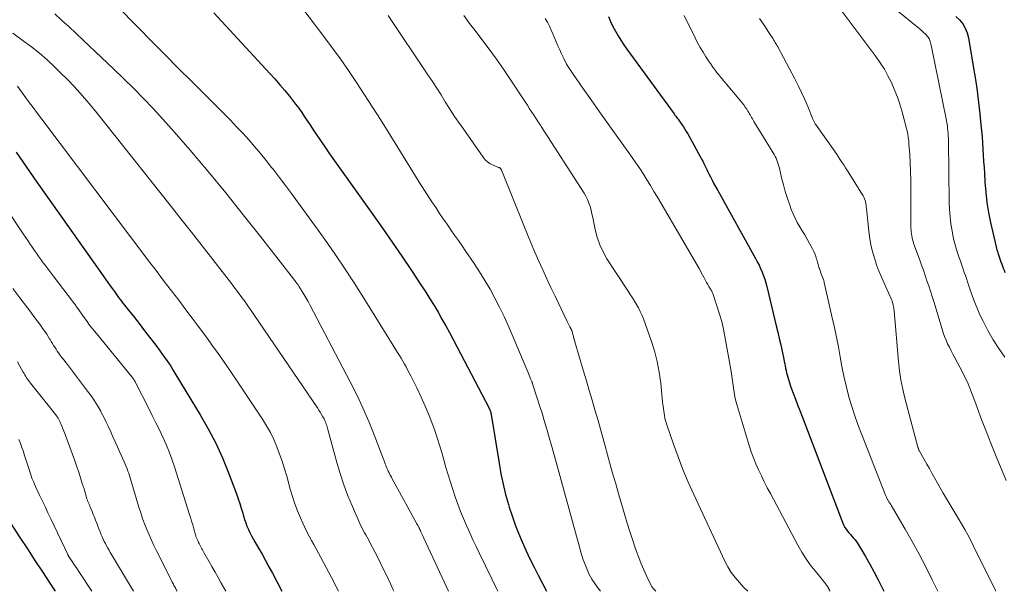
# Model space of a CAD drawing. Units: feet. Extents: x 1945000 to 1950019, y 530000 to 535000.
# Drawn here: x 1947228 to 1947414, y 530000 to 530108 of the extents above; entities that cross this region are included whole.
import ezdxf

# ---------------------------------------------------------------- set-up
doc = ezdxf.new("R2010")
doc.units = ezdxf.units.FT
doc.header["$LTSCALE"] = 100
doc.header["$MEASUREMENT"] = 0
doc.layers.add('CONTOUR INDEX', color=32, linetype='Continuous', lineweight=25)
doc.layers.add('CONTOUR INTERMEDIATE', color=40, linetype='Continuous', lineweight=15)

msp = doc.modelspace()

# ---------------------------------------------------------------- linework, layer by layer
at = {"layer": 'CONTOUR INDEX', "flags": 128}
for points, elevation in [([(1947264.86, 530109.33), (1947275.43, 530097.9), (1947276.39, 530096.84), (1947277.33, 530095.76), (1947278.24, 530094.67), (1947279.14, 530093.56), (1947279.7, 530092.86), (1947280.3, 530092.08), (1947280.89, 530091.3), (1947281.45, 530090.5), (1947282, 530089.69), (1947282.55, 530088.88), (1947283.09, 530088.06), (1947283.64, 530087.25), (1947284.18, 530086.43), (1947284.89, 530085.38), (1947285.8, 530084.04), (1947286.72, 530082.71), (1947287.64, 530081.38), (1947288.58, 530080.06), (1947294.89, 530071.24), (1947296.74, 530068.61), (1947298.57, 530065.98), (1947300.38, 530063.32), (1947302.17, 530060.66), (1947304.08, 530057.77), (1947304.88, 530056.53), (1947305.68, 530055.28), (1947306.45, 530054.02), (1947307.21, 530052.75), (1947307.96, 530051.47), (1947308.68, 530050.19), (1947309.39, 530048.89), (1947310.09, 530047.58), (1947316.91, 530034.48), (1947316.95, 530034.41), (1947316.98, 530034.34), (1947317.02, 530034.26), (1947317.05, 530034.19), (1947317.08, 530034.11), (1947317.1, 530034.03), (1947317.13, 530033.96), (1947317.15, 530033.88), (1947317.16, 530033.83), (1947317.18, 530033.73), (1947317.21, 530033.62), (1947317.23, 530033.52), (1947317.25, 530033.41), (1947318.75, 530024.2), (1947319.11, 530022.23), (1947319.51, 530020.27), (1947319.99, 530018.33), (1947320.52, 530016.39), (1947320.66, 530015.92), (1947321.19, 530014.25), (1947321.76, 530012.59), (1947322.4, 530010.96), (1947323.09, 530009.35), (1947323.82, 530007.75), (1947324.57, 530006.17), (1947325.35, 530004.59), (1947326.14, 530003.03), (1947327.71, 530000)], 800), ([(1947339.43, 530108.62), (1947339.83, 530107.69), (1947340.27, 530106.78), (1947340.75, 530105.89), (1947341.25, 530105.01), (1947341.78, 530104.15), (1947342.34, 530103.31), (1947342.92, 530102.48), (1947351.83, 530090.23), (1947351.97, 530090.03), (1947352.12, 530089.84), (1947352.26, 530089.65), (1947352.41, 530089.46), (1947352.56, 530089.27), (1947352.71, 530089.07), (1947352.85, 530088.88), (1947352.99, 530088.68), (1947353.3, 530088.23), (1947353.59, 530087.8), (1947353.87, 530087.37), (1947354.13, 530086.92), (1947354.39, 530086.47), (1947356.82, 530082.05), (1947357.03, 530081.66), (1947357.23, 530081.28), (1947357.43, 530080.89), (1947357.63, 530080.49), (1947357.82, 530080.1), (1947358.01, 530079.71), (1947358.2, 530079.31), (1947358.4, 530078.92), (1947358.67, 530078.37), (1947359.01, 530077.7), (1947359.35, 530077.04), (1947359.71, 530076.38), (1947360.07, 530075.73), (1947367.2, 530062.93), (1947367.54, 530062.29), (1947367.87, 530061.65), (1947368.17, 530060.99), (1947368.45, 530060.33), (1947368.71, 530059.65), (1947368.95, 530058.97), (1947369.15, 530058.28), (1947369.34, 530057.59), (1947371.14, 530050.19), (1947371.43, 530049), (1947371.7, 530047.81), (1947371.97, 530046.61), (1947372.23, 530045.41), (1947372.57, 530043.85), (1947372.65, 530043.43), (1947372.74, 530043.01), (1947372.82, 530042.59), (1947372.9, 530042.16), (1947372.99, 530041.74), (1947373.08, 530041.32), (1947373.18, 530040.9), (1947373.29, 530040.48), (1947373.42, 530040.05), (1947373.55, 530039.63), (1947373.69, 530039.21), (1947373.84, 530038.8), (1947374.35, 530037.43), (1947374.76, 530036.34), (1947375.17, 530035.25), (1947375.59, 530034.15), (1947376, 530033.06), (1947383.73, 530012.86), (1947383.91, 530012.47), (1947384.1, 530012.09), (1947384.33, 530011.73), (1947384.58, 530011.38), (1947384.6, 530011.36), (1947384.86, 530011.04), (1947385.13, 530010.72), (1947385.41, 530010.4), (1947385.69, 530010.1), (1947385.97, 530009.78), (1947386.23, 530009.46), (1947386.46, 530009.12), (1947386.69, 530008.76), (1947387.97, 530006.58), (1947388.81, 530005.11), (1947389.62, 530003.64), (1947390.4, 530002.14), (1947391.16, 530000.64), (1947391.48, 530000)], 780), ([(1947405.07, 530108.67), (1947405.76, 530107.99), (1947406.36, 530107.24), (1947406.85, 530106.44), (1947407.2, 530105.56), (1947407.44, 530104.64), (1947408.42, 530098.89), (1947408.76, 530096.73), (1947409.08, 530094.57), (1947409.35, 530092.41), (1947409.6, 530090.24), (1947409.81, 530088.19), (1947409.92, 530087.04), (1947410.03, 530085.89), (1947410.11, 530084.74), (1947410.19, 530083.58), (1947410.26, 530082.43), (1947410.32, 530081.27), (1947410.39, 530080.12), (1947410.46, 530078.96), (1947410.55, 530077.38), (1947410.71, 530075.44), (1947410.93, 530073.51), (1947411.25, 530071.59), (1947411.64, 530069.69), (1947412.68, 530065.09), (1947412.75, 530064.8), (1947412.83, 530064.52), (1947412.91, 530064.24), (1947413.01, 530063.96), (1947413.07, 530063.78), (1947413.13, 530063.59), (1947413.2, 530063.4), (1947413.26, 530063.21), (1947413.32, 530063.03), (1947413.39, 530062.84), (1947413.45, 530062.65), (1947413.52, 530062.46), (1947413.58, 530062.27), (1947413.73, 530061.85), (1947413.87, 530061.46), (1947414.02, 530061.06), (1947414.18, 530060.67), (1947414.34, 530060.28)], 760), ([(1947227.46, 530083.03), (1947229.42, 530080.16), (1947231.4, 530077.31), (1947233.39, 530074.47), (1947243.91, 530059.63), (1947244.35, 530059.01), (1947244.8, 530058.39), (1947245.24, 530057.77), (1947245.68, 530057.15), (1947246.04, 530056.65), (1947246.31, 530056.28), (1947246.58, 530055.91), (1947246.85, 530055.55), (1947247.12, 530055.18), (1947247.39, 530054.82), (1947247.67, 530054.46), (1947247.95, 530054.1), (1947248.24, 530053.75), (1947248.98, 530052.82), (1947249.64, 530052), (1947250.29, 530051.17), (1947250.94, 530050.34), (1947251.58, 530049.51), (1947254.05, 530046.25), (1947254.51, 530045.64), (1947254.96, 530045.03), (1947255.4, 530044.41), (1947255.84, 530043.79), (1947256.27, 530043.16), (1947256.69, 530042.53), (1947257.09, 530041.88), (1947257.5, 530041.24), (1947262.28, 530033.38), (1947263.8, 530030.71), (1947265.22, 530028), (1947266.48, 530025.21), (1947267.63, 530022.37), (1947269.11, 530018.4), (1947269.44, 530017.5), (1947269.75, 530016.6), (1947270.03, 530015.69), (1947270.3, 530014.77), (1947270.46, 530014.21), (1947270.65, 530013.57), (1947270.87, 530012.94), (1947271.11, 530012.32), (1947271.37, 530011.71), (1947271.65, 530011.11), (1947271.95, 530010.51), (1947272.26, 530009.92), (1947272.59, 530009.34), (1947273.28, 530008.16), (1947273.95, 530006.99), (1947274.62, 530005.81), (1947275.26, 530004.63), (1947275.9, 530003.44), (1947277.71, 530000)], 820), ([(1947225.76, 530013.9), (1947228.18, 530010.17), (1947229.6, 530008), (1947231.02, 530005.83), (1947232.45, 530003.67), (1947233.88, 530001.51), (1947234.89, 530000)], 840)]:
    msp.add_lwpolyline(points, dxfattribs=dict(at, elevation=elevation))
at = {"layer": 'CONTOUR INTERMEDIATE', "flags": 128}
for points, elevation in [([(1947388.25, 530114.5), (1947398.43, 530106.12), (1947398.71, 530105.88), (1947398.98, 530105.64), (1947399.24, 530105.38), (1947399.49, 530105.11), (1947399.67, 530104.92), (1947399.82, 530104.74), (1947399.95, 530104.55), (1947400.06, 530104.34), (1947400.16, 530104.13), (1947400.23, 530103.9), (1947400.3, 530103.67), (1947400.36, 530103.44), (1947400.42, 530103.21), (1947403.29, 530088.99), (1947403.38, 530088.5), (1947403.46, 530088.02), (1947403.52, 530087.53), (1947403.57, 530087.04), (1947403.6, 530086.55), (1947403.63, 530086.06), (1947403.65, 530085.57), (1947403.66, 530085.08), (1947403.83, 530073.48), (1947403.89, 530072.14), (1947403.98, 530070.8), (1947404.15, 530069.47), (1947404.36, 530068.14), (1947404.52, 530067.29), (1947404.71, 530066.4), (1947404.92, 530065.51), (1947405.18, 530064.63), (1947405.46, 530063.76), (1947405.66, 530063.2), (1947405.86, 530062.62), (1947406.06, 530062.04), (1947406.26, 530061.45), (1947406.46, 530060.87), (1947406.66, 530060.28), (1947406.86, 530059.7), (1947407.05, 530059.11), (1947407.24, 530058.52), (1947407.68, 530057.19), (1947408.12, 530055.94), (1947408.58, 530054.7), (1947409.09, 530053.49), (1947409.63, 530052.28), (1947410.21, 530051.05), (1947411.11, 530049.27), (1947412.09, 530047.53), (1947413.18, 530045.87), (1947414.35, 530044.25)], 764), ([(1947280.28, 530111.98), (1947285.44, 530105.15), (1947287.08, 530102.94), (1947288.7, 530100.7), (1947290.28, 530098.43), (1947291.83, 530096.15), (1947293.34, 530093.84), (1947294.84, 530091.52), (1947296.32, 530089.19), (1947297.78, 530086.84), (1947301.93, 530080.09), (1947302.95, 530078.45), (1947303.98, 530076.82), (1947305.02, 530075.21), (1947306.07, 530073.6), (1947306.83, 530072.46), (1947307.52, 530071.43), (1947308.21, 530070.4), (1947308.92, 530069.37), (1947309.63, 530068.35), (1947310.35, 530067.33), (1947311.06, 530066.31), (1947311.76, 530065.28), (1947312.47, 530064.26), (1947314.01, 530061.98), (1947315.07, 530060.38), (1947316.08, 530058.75), (1947317.05, 530057.09), (1947317.97, 530055.4), (1947318.85, 530053.69), (1947319.69, 530051.97), (1947320.49, 530050.22), (1947321.25, 530048.46), (1947324.16, 530041.47), (1947324.29, 530041.15), (1947324.43, 530040.83), (1947324.56, 530040.51), (1947324.7, 530040.19), (1947324.93, 530039.64), (1947324.95, 530039.59), (1947324.97, 530039.54), (1947324.99, 530039.49), (1947325.01, 530039.44), (1947325.03, 530039.39), (1947325.05, 530039.34), (1947325.06, 530039.29), (1947325.08, 530039.24), (1947325.96, 530036.52), (1947326.41, 530035.11), (1947326.86, 530033.7), (1947327.29, 530032.28), (1947327.71, 530030.86), (1947327.78, 530030.62), (1947328.22, 530029.07), (1947328.66, 530027.53), (1947329.1, 530025.98), (1947329.53, 530024.43), (1947334.05, 530007.91), (1947334.33, 530006.94), (1947334.64, 530005.98), (1947334.99, 530005.04), (1947335.37, 530004.1), (1947335.8, 530003.19), (1947336.27, 530002.31), (1947336.82, 530001.47), (1947337.41, 530000.66), (1947337.93, 530000)], 796), ([(1947234.77, 530109.13), (1947236.13, 530107.92), (1947237.49, 530106.69), (1947238.83, 530105.45), (1947240.17, 530104.2), (1947245.96, 530098.7), (1947249.71, 530095.02), (1947253.39, 530091.25), (1947256.93, 530087.37), (1947260.4, 530083.41), (1947263.77, 530079.37), (1947267.12, 530075.3), (1947270.41, 530071.19), (1947273.67, 530067.06), (1947280.32, 530058.5), (1947280.4, 530058.4), (1947280.47, 530058.31), (1947280.55, 530058.21), (1947280.62, 530058.11), (1947280.69, 530058.01), (1947280.76, 530057.91), (1947280.83, 530057.8), (1947280.9, 530057.7), (1947281.54, 530056.68), (1947281.92, 530056.07), (1947282.29, 530055.44), (1947282.64, 530054.81), (1947282.98, 530054.17), (1947290.61, 530039.61), (1947291.85, 530037.14), (1947293.03, 530034.65), (1947294.11, 530032.12), (1947295.14, 530029.56), (1947296.9, 530024.97), (1947297.01, 530024.68), (1947297.11, 530024.4), (1947297.22, 530024.12), (1947297.32, 530023.84), (1947297.43, 530023.56), (1947297.54, 530023.28), (1947297.67, 530023.01), (1947297.8, 530022.73), (1947297.96, 530022.41), (1947298.18, 530021.98), (1947298.4, 530021.55), (1947298.63, 530021.13), (1947298.86, 530020.7), (1947303.21, 530012.76), (1947303.24, 530012.7), (1947303.27, 530012.64), (1947303.31, 530012.59), (1947303.34, 530012.53), (1947303.37, 530012.48), (1947303.4, 530012.42), (1947303.43, 530012.36), (1947303.46, 530012.31), (1947303.6, 530012.04), (1947303.7, 530011.85), (1947303.79, 530011.66), (1947303.89, 530011.47), (1947303.98, 530011.27), (1947304.05, 530011.13), (1947304.17, 530010.86), (1947304.29, 530010.6), (1947304.42, 530010.33), (1947304.54, 530010.06), (1947309.21, 530000)], 808), ([(1947246.48, 530110.73), (1947250.61, 530106.51), (1947253.13, 530103.94), (1947255.66, 530101.38), (1947258.19, 530098.83), (1947260.73, 530096.29), (1947266.8, 530090.24), (1947267.98, 530089.03), (1947269.15, 530087.82), (1947270.3, 530086.58), (1947271.44, 530085.32), (1947272.55, 530084.05), (1947273.64, 530082.76), (1947274.71, 530081.46), (1947275.76, 530080.13), (1947276.05, 530079.77), (1947277.22, 530078.25), (1947278.39, 530076.72), (1947279.53, 530075.18), (1947280.67, 530073.63), (1947284.55, 530068.27), (1947286.88, 530064.98), (1947289.15, 530061.66), (1947291.36, 530058.3), (1947293.52, 530054.9), (1947299.57, 530045.12), (1947299.9, 530044.58), (1947300.23, 530044.04), (1947300.54, 530043.5), (1947300.86, 530042.95), (1947301.16, 530042.4), (1947301.46, 530041.85), (1947301.76, 530041.3), (1947302.04, 530040.74), (1947303.19, 530038.44), (1947304.02, 530036.71), (1947304.81, 530034.97), (1947305.53, 530033.2), (1947306.22, 530031.41), (1947306.58, 530030.41), (1947307.06, 530029.03), (1947307.52, 530027.64), (1947307.93, 530026.24), (1947308.32, 530024.84), (1947308.71, 530023.43), (1947309.11, 530022.03), (1947309.54, 530020.63), (1947309.99, 530019.24), (1947310.46, 530017.83), (1947310.95, 530016.45), (1947311.46, 530015.09), (1947312.01, 530013.74), (1947312.59, 530012.41), (1947313.19, 530011.08), (1947313.8, 530009.76), (1947314.42, 530008.44), (1947315.05, 530007.13), (1947318.5, 530000)], 804), ([(1947382.58, 530110.9), (1947389.96, 530101.1), (1947390.79, 530099.92), (1947391.56, 530098.72), (1947392.24, 530097.46), (1947392.88, 530096.17), (1947393.02, 530095.85), (1947393.54, 530094.62), (1947394.02, 530093.37), (1947394.45, 530092.1), (1947394.84, 530090.82), (1947395.22, 530089.44), (1947395.39, 530088.84), (1947395.55, 530088.23), (1947395.7, 530087.62), (1947395.84, 530087.01), (1947395.97, 530086.39), (1947396.08, 530085.78), (1947396.16, 530085.16), (1947396.21, 530084.53), (1947396.35, 530082.59), (1947396.45, 530080.99), (1947396.52, 530079.4), (1947396.56, 530077.8), (1947396.58, 530076.2), (1947396.59, 530068.68), (1947396.6, 530068.31), (1947396.62, 530067.94), (1947396.66, 530067.57), (1947396.72, 530067.21), (1947396.79, 530066.84), (1947396.87, 530066.49), (1947396.98, 530066.13), (1947397.09, 530065.78), (1947398.24, 530062.62), (1947398.58, 530061.65), (1947398.93, 530060.67), (1947399.27, 530059.69), (1947399.61, 530058.71), (1947399.93, 530057.73), (1947400.26, 530056.74), (1947400.57, 530055.75), (1947400.88, 530054.76), (1947402.46, 530049.57), (1947402.69, 530048.86), (1947402.94, 530048.17), (1947403.22, 530047.48), (1947403.52, 530046.8), (1947403.84, 530046.14), (1947404.17, 530045.47), (1947404.5, 530044.81), (1947404.85, 530044.15), (1947405.82, 530042.36), (1947406.62, 530040.79), (1947407.37, 530039.21), (1947408.05, 530037.59), (1947408.68, 530035.95), (1947409.11, 530034.74), (1947409.93, 530032.49), (1947410.78, 530030.24), (1947411.65, 530028.01), (1947412.55, 530025.78), (1947413.92, 530022.44), (1947414.55, 530020.95)], 768), ([(1947297.76, 530108.81), (1947305.29, 530097.65), (1947306.14, 530096.38), (1947306.97, 530095.11), (1947307.78, 530093.82), (1947308.59, 530092.53), (1947309.4, 530091.24), (1947310.22, 530089.96), (1947311.07, 530088.7), (1947311.93, 530087.45), (1947315.74, 530082.03), (1947316.13, 530081.57), (1947316.57, 530081.16), (1947317.06, 530080.83), (1947317.6, 530080.55), (1947318.63, 530080.13), (1947318.69, 530080.11), (1947318.75, 530080.08), (1947318.81, 530080.05), (1947318.87, 530080.02), (1947318.93, 530079.99), (1947318.98, 530079.95), (1947319.02, 530079.9), (1947319.06, 530079.85), (1947319.1, 530079.79), (1947319.14, 530079.72), (1947319.18, 530079.65), (1947319.22, 530079.58), (1947319.25, 530079.5), (1947319.28, 530079.42), (1947319.31, 530079.35), (1947319.34, 530079.27), (1947319.37, 530079.19), (1947323.41, 530069.13), (1947324.1, 530067.44), (1947324.8, 530065.75), (1947325.52, 530064.08), (1947326.26, 530062.41), (1947327.01, 530060.74), (1947327.77, 530059.08), (1947328.54, 530057.43), (1947329.33, 530055.78), (1947331.63, 530051), (1947331.75, 530050.74), (1947331.88, 530050.48), (1947332.01, 530050.23), (1947332.15, 530049.97), (1947332.31, 530049.67), (1947332.36, 530049.57), (1947332.41, 530049.46), (1947332.46, 530049.36), (1947332.5, 530049.25), (1947332.54, 530049.14), (1947332.58, 530049.03), (1947332.61, 530048.92), (1947332.64, 530048.8), (1947332.74, 530048.4), (1947332.81, 530048.08), (1947332.89, 530047.77), (1947332.98, 530047.46), (1947333.07, 530047.15), (1947334.71, 530041.62), (1947335.25, 530039.8), (1947335.79, 530037.97), (1947336.32, 530036.15), (1947336.86, 530034.32), (1947337.38, 530032.49), (1947337.9, 530030.66), (1947338.42, 530028.83), (1947338.92, 530027), (1947339.06, 530026.51), (1947339.63, 530024.44), (1947340.21, 530022.36), (1947340.8, 530020.29), (1947341.39, 530018.23), (1947342.5, 530014.41), (1947342.97, 530012.86), (1947343.45, 530011.31), (1947343.96, 530009.77), (1947344.49, 530008.24), (1947344.74, 530007.53), (1947345.18, 530006.37), (1947345.63, 530005.21), (1947346.12, 530004.07), (1947346.63, 530002.94), (1947347.43, 530001.23), (1947347.56, 530000.97), (1947347.72, 530000.72), (1947347.9, 530000.49), (1947348.1, 530000.27), (1947348.31, 530000.06), (1947348.37, 530000)], 792), ([(1947312.06, 530108.85), (1947312.71, 530107.97), (1947313.36, 530107.1), (1947314.02, 530106.23), (1947315.51, 530104.3), (1947316.9, 530102.46), (1947318.26, 530100.6), (1947319.57, 530098.7), (1947320.86, 530096.79), (1947323.69, 530092.5), (1947324.11, 530091.86), (1947324.52, 530091.22), (1947324.94, 530090.59), (1947325.35, 530089.95), (1947325.99, 530088.95), (1947326.08, 530088.81), (1947326.17, 530088.67), (1947326.27, 530088.53), (1947326.36, 530088.39), (1947326.46, 530088.26), (1947326.55, 530088.12), (1947326.64, 530087.98), (1947326.73, 530087.84), (1947334.81, 530075.28), (1947335.16, 530074.67), (1947335.48, 530074.04), (1947335.74, 530073.38), (1947335.95, 530072.71), (1947336.13, 530072.02), (1947336.3, 530071.33), (1947336.46, 530070.64), (1947336.6, 530069.94), (1947336.91, 530068.36), (1947337.28, 530066.91), (1947337.76, 530065.49), (1947338.4, 530064.15), (1947339.14, 530062.84), (1947343.12, 530056.72), (1947343.53, 530056.09), (1947343.93, 530055.46), (1947344.33, 530054.83), (1947344.72, 530054.2), (1947345.09, 530053.56), (1947345.44, 530052.9), (1947345.74, 530052.23), (1947346.01, 530051.53), (1947347.47, 530047.41), (1947348.09, 530045.44), (1947348.62, 530043.45), (1947349, 530041.42), (1947349.29, 530039.37), (1947349.58, 530036.52), (1947349.65, 530035.88), (1947349.72, 530035.24), (1947349.8, 530034.6), (1947349.88, 530033.96), (1947349.98, 530033.32), (1947350.1, 530032.69), (1947350.26, 530032.07), (1947350.45, 530031.46), (1947351.7, 530027.82), (1947352.57, 530025.41), (1947353.49, 530023.02), (1947354.49, 530020.66), (1947355.54, 530018.31), (1947361.41, 530005.72), (1947361.98, 530004.63), (1947362.62, 530003.57), (1947363.36, 530002.58), (1947364.16, 530001.64), (1947365.03, 530000.74), (1947365.76, 530000)], 788), ([(1947327.45, 530108.25), (1947327.87, 530107.55), (1947328.25, 530106.83), (1947328.6, 530106.09), (1947328.93, 530105.35), (1947329.23, 530104.59), (1947329.55, 530103.83), (1947329.87, 530103.08), (1947330.2, 530102.34), (1947330.48, 530101.72), (1947330.98, 530100.68), (1947331.52, 530099.67), (1947332.12, 530098.68), (1947332.75, 530097.72), (1947334.57, 530095.13), (1947336.14, 530092.89), (1947337.72, 530090.65), (1947339.31, 530088.42), (1947340.9, 530086.19), (1947343.15, 530083.06), (1947343.89, 530082.02), (1947344.61, 530080.98), (1947345.32, 530079.92), (1947346.02, 530078.85), (1947346.7, 530077.77), (1947347.37, 530076.69), (1947348.02, 530075.6), (1947348.67, 530074.5), (1947356.54, 530061.01), (1947356.79, 530060.58), (1947357.03, 530060.14), (1947357.27, 530059.7), (1947357.5, 530059.25), (1947357.56, 530059.12), (1947357.76, 530058.74), (1947357.96, 530058.37), (1947358.17, 530058), (1947358.38, 530057.63), (1947358.71, 530057.1), (1947358.77, 530057), (1947358.82, 530056.91), (1947358.88, 530056.81), (1947358.94, 530056.72), (1947358.99, 530056.62), (1947359.04, 530056.52), (1947359.09, 530056.42), (1947359.12, 530056.32), (1947359.99, 530053.77), (1947360.43, 530052.38), (1947360.82, 530050.99), (1947361.15, 530049.57), (1947361.44, 530048.15), (1947362.53, 530041.95), (1947362.67, 530041.09), (1947362.8, 530040.22), (1947362.92, 530039.36), (1947363.03, 530038.49), (1947363.15, 530037.63), (1947363.31, 530036.77), (1947363.51, 530035.93), (1947363.74, 530035.09), (1947366.01, 530027.56), (1947366.4, 530026.38), (1947366.82, 530025.21), (1947367.29, 530024.07), (1947367.79, 530022.93), (1947368.32, 530021.81), (1947368.87, 530020.69), (1947369.43, 530019.59), (1947370.01, 530018.48), (1947375.21, 530008.7), (1947375.94, 530007.43), (1947376.71, 530006.19), (1947377.55, 530005), (1947378.45, 530003.84), (1947380.09, 530001.84), (1947380.2, 530001.71), (1947380.31, 530001.58), (1947380.41, 530001.45), (1947380.52, 530001.32), (1947380.63, 530001.18), (1947380.73, 530001.05), (1947380.82, 530000.91), (1947380.91, 530000.76), (1947380.96, 530000.68), (1947381.07, 530000.48), (1947381.18, 530000.29), (1947381.28, 530000.1), (1947381.33, 530000)], 784), ([(1947353.71, 530108.84), (1947355.8, 530104.62), (1947356.27, 530103.69), (1947356.77, 530102.78), (1947357.3, 530101.89), (1947357.85, 530101.01), (1947358.33, 530100.28), (1947358.67, 530099.78), (1947359.01, 530099.28), (1947359.36, 530098.79), (1947359.72, 530098.31), (1947360.05, 530097.88), (1947360.26, 530097.62), (1947360.46, 530097.36), (1947360.67, 530097.1), (1947360.89, 530096.85), (1947361.1, 530096.59), (1947361.31, 530096.34), (1947361.53, 530096.09), (1947361.74, 530095.83), (1947364.37, 530092.73), (1947364.68, 530092.34), (1947364.98, 530091.95), (1947365.27, 530091.54), (1947365.54, 530091.13), (1947365.78, 530090.76), (1947365.93, 530090.52), (1947366.07, 530090.28), (1947366.21, 530090.04), (1947366.34, 530089.8), (1947366.48, 530089.55), (1947366.61, 530089.31), (1947366.75, 530089.07), (1947366.9, 530088.83), (1947370.52, 530082.88), (1947370.72, 530082.54), (1947370.91, 530082.2), (1947371.08, 530081.84), (1947371.24, 530081.49), (1947371.39, 530081.12), (1947371.52, 530080.75), (1947371.63, 530080.38), (1947371.73, 530079.99), (1947372.15, 530078.14), (1947372.48, 530076.84), (1947372.83, 530075.55), (1947373.24, 530074.27), (1947373.67, 530073), (1947373.97, 530072.18), (1947374.31, 530071.33), (1947374.68, 530070.51), (1947375.1, 530069.7), (1947375.56, 530068.92), (1947376.04, 530068.14), (1947376.5, 530067.35), (1947376.96, 530066.56), (1947377.4, 530065.77), (1947377.98, 530064.72), (1947378.21, 530064.25), (1947378.42, 530063.78), (1947378.6, 530063.28), (1947378.75, 530062.78), (1947378.83, 530062.5), (1947378.93, 530062.13), (1947379.03, 530061.77), (1947379.14, 530061.41), (1947379.26, 530061.05), (1947379.28, 530060.99), (1947379.4, 530060.66), (1947379.52, 530060.34), (1947379.64, 530060.02), (1947379.77, 530059.7), (1947379.89, 530059.37), (1947380, 530059.05), (1947380.1, 530058.72), (1947380.18, 530058.39), (1947381.72, 530051.71), (1947382.13, 530049.87), (1947382.51, 530048.03), (1947382.86, 530046.19), (1947383.18, 530044.33), (1947383.52, 530042.48), (1947383.89, 530040.64), (1947384.33, 530038.82), (1947384.8, 530037), (1947384.81, 530036.96), (1947385.35, 530035.14), (1947385.93, 530033.33), (1947386.56, 530031.54), (1947387.23, 530029.76), (1947391.78, 530018.18), (1947391.83, 530018.06), (1947391.88, 530017.94), (1947391.93, 530017.82), (1947391.99, 530017.71), (1947392.05, 530017.59), (1947392.11, 530017.48), (1947392.17, 530017.37), (1947392.24, 530017.26), (1947392.43, 530016.94), (1947392.6, 530016.67), (1947392.76, 530016.41), (1947392.92, 530016.14), (1947393.08, 530015.87), (1947395.5, 530011.74), (1947396.84, 530009.39), (1947398.14, 530007.02), (1947399.39, 530004.61), (1947400.59, 530002.19), (1947401.65, 530000)], 776), ([(1947367.93, 530108.25), (1947368.51, 530107.45), (1947369.07, 530106.63), (1947369.62, 530105.8), (1947370.52, 530104.42), (1947370.61, 530104.28), (1947370.7, 530104.13), (1947370.78, 530103.99), (1947370.87, 530103.85), (1947370.94, 530103.73), (1947371.06, 530103.53), (1947371.18, 530103.33), (1947371.29, 530103.13), (1947371.4, 530102.92), (1947374.62, 530096.88), (1947375.28, 530095.59), (1947375.91, 530094.3), (1947376.51, 530092.98), (1947377.07, 530091.66), (1947378.06, 530089.23), (1947378.11, 530089.11), (1947378.17, 530088.98), (1947378.23, 530088.86), (1947378.29, 530088.74), (1947378.35, 530088.62), (1947378.42, 530088.5), (1947378.49, 530088.39), (1947378.57, 530088.28), (1947382.24, 530083.06), (1947382.28, 530083.01), (1947382.31, 530082.96), (1947382.34, 530082.92), (1947382.37, 530082.87), (1947382.41, 530082.82), (1947382.44, 530082.77), (1947382.47, 530082.73), (1947382.5, 530082.68), (1947383.17, 530081.69), (1947383.53, 530081.14), (1947383.88, 530080.6), (1947384.23, 530080.05), (1947384.58, 530079.5), (1947387.53, 530074.76), (1947387.68, 530074.48), (1947387.81, 530074.2), (1947387.91, 530073.9), (1947387.99, 530073.6), (1947388.05, 530073.28), (1947388.1, 530072.97), (1947388.15, 530072.65), (1947388.18, 530072.34), (1947388.61, 530068.06), (1947388.8, 530066.62), (1947389.07, 530065.2), (1947389.43, 530063.8), (1947389.87, 530062.42), (1947390.1, 530061.74), (1947390.48, 530060.71), (1947390.88, 530059.69), (1947391.31, 530058.68), (1947391.75, 530057.67), (1947392.92, 530055.13), (1947393.02, 530054.88), (1947393.11, 530054.62), (1947393.18, 530054.37), (1947393.25, 530054.1), (1947393.29, 530053.84), (1947393.34, 530053.57), (1947393.37, 530053.3), (1947393.4, 530053.03), (1947394.22, 530043.46), (1947394.41, 530041.7), (1947394.67, 530039.96), (1947395.02, 530038.22), (1947395.44, 530036.5), (1947397.91, 530027.27), (1947397.93, 530027.17), (1947397.96, 530027.08), (1947398, 530026.98), (1947398.03, 530026.89), (1947398.1, 530026.7), (1947398.14, 530026.61), (1947399.1, 530024.9), (1947399.59, 530024.05), (1947400.07, 530023.19), (1947400.55, 530022.33), (1947401.03, 530021.48), (1947402.67, 530018.55), (1947403.03, 530017.92), (1947403.4, 530017.28), (1947403.78, 530016.65), (1947404.17, 530016.02), (1947404.56, 530015.4), (1947404.95, 530014.77), (1947405.33, 530014.14), (1947405.71, 530013.51), (1947406.16, 530012.73), (1947406.74, 530011.7), (1947407.32, 530010.67), (1947407.87, 530009.62), (1947408.4, 530008.56), (1947412.63, 530000)], 772), ([(1947226.85, 530105.52), (1947228.84, 530104.07), (1947230.38, 530102.9), (1947231.88, 530101.69), (1947233.33, 530100.43), (1947234.74, 530099.12), (1947235.62, 530098.27), (1947237.42, 530096.48), (1947239.16, 530094.64), (1947240.83, 530092.73), (1947242.45, 530090.78), (1947256.6, 530072.99), (1947258.63, 530070.43), (1947260.65, 530067.87), (1947262.66, 530065.3), (1947264.66, 530062.72), (1947267.3, 530059.31), (1947267.98, 530058.43), (1947268.65, 530057.55), (1947269.31, 530056.66), (1947269.97, 530055.77), (1947270.63, 530054.88), (1947271.27, 530053.98), (1947271.91, 530053.07), (1947272.54, 530052.15), (1947284.41, 530034.69), (1947284.68, 530034.27), (1947284.95, 530033.85), (1947285.2, 530033.43), (1947285.45, 530033), (1947285.67, 530032.6), (1947285.79, 530032.36), (1947285.91, 530032.12), (1947286.01, 530031.87), (1947286.1, 530031.61), (1947286.18, 530031.36), (1947286.26, 530031.1), (1947286.34, 530030.84), (1947286.41, 530030.58), (1947288.07, 530024.37), (1947288.69, 530022.24), (1947289.39, 530020.13), (1947290.17, 530018.05), (1947291.03, 530016), (1947292.44, 530012.82), (1947292.65, 530012.38), (1947292.86, 530011.94), (1947293.09, 530011.5), (1947293.33, 530011.08), (1947293.57, 530010.65), (1947293.81, 530010.22), (1947294.04, 530009.79), (1947294.27, 530009.35), (1947295.33, 530007.32), (1947296.08, 530005.86), (1947296.81, 530004.39), (1947297.52, 530002.91), (1947298.21, 530001.42), (1947298.74, 530000.27), (1947298.86, 530000)], 812), ([(1947227.75, 530095.47), (1947229.02, 530093.71), (1947229.84, 530092.59), (1947230.67, 530091.46), (1947231.5, 530090.34), (1947232.34, 530089.22), (1947252.75, 530062.16), (1947253.43, 530061.26), (1947254.11, 530060.37), (1947254.79, 530059.48), (1947255.48, 530058.58), (1947256.16, 530057.69), (1947256.84, 530056.8), (1947257.53, 530055.91), (1947258.21, 530055.01), (1947259.56, 530053.22), (1947260.73, 530051.66), (1947261.9, 530050.09), (1947263.06, 530048.52), (1947264.21, 530046.95), (1947264.4, 530046.68), (1947265.64, 530044.97), (1947266.86, 530043.24), (1947268.05, 530041.49), (1947269.24, 530039.74), (1947274.04, 530032.51), (1947274.81, 530031.26), (1947275.53, 530029.99), (1947276.17, 530028.67), (1947276.76, 530027.33), (1947277.28, 530025.95), (1947277.77, 530024.57), (1947278.21, 530023.17), (1947278.62, 530021.75), (1947279.28, 530019.3), (1947279.69, 530017.91), (1947280.14, 530016.54), (1947280.66, 530015.19), (1947281.21, 530013.86), (1947281.64, 530012.89), (1947282.03, 530012.06), (1947282.43, 530011.23), (1947282.86, 530010.42), (1947283.31, 530009.62), (1947283.76, 530008.82), (1947284.21, 530008.02), (1947284.65, 530007.21), (1947285.08, 530006.4), (1947287.06, 530002.59), (1947288.38, 530000)], 816), ([(1947217.5, 530084.55), (1947228.82, 530067.58), (1947229.25, 530066.93), (1947229.69, 530066.28), (1947230.13, 530065.64), (1947230.57, 530064.99), (1947231.08, 530064.24), (1947231.26, 530063.97), (1947231.45, 530063.7), (1947231.64, 530063.43), (1947231.82, 530063.16), (1947232.02, 530062.9), (1947232.21, 530062.63), (1947232.41, 530062.37), (1947232.6, 530062.11), (1947232.97, 530061.63), (1947233.35, 530061.13), (1947233.73, 530060.63), (1947234.11, 530060.13), (1947234.49, 530059.63), (1947238.35, 530054.57), (1947238.46, 530054.42), (1947238.56, 530054.28), (1947238.67, 530054.13), (1947238.77, 530053.98), (1947238.87, 530053.83), (1947238.97, 530053.68), (1947239.08, 530053.54), (1947239.18, 530053.39), (1947240.15, 530051.99), (1947240.75, 530051.16), (1947241.36, 530050.33), (1947241.99, 530049.52), (1947242.64, 530048.71), (1947249.36, 530040.54), (1947249.47, 530040.4), (1947249.57, 530040.25), (1947249.67, 530040.11), (1947249.77, 530039.96), (1947249.86, 530039.8), (1947249.95, 530039.65), (1947250.04, 530039.49), (1947250.12, 530039.34), (1947252.54, 530034.57), (1947253.22, 530033.22), (1947253.89, 530031.87), (1947254.55, 530030.51), (1947255.2, 530029.15), (1947255.82, 530027.78), (1947256.4, 530026.39), (1947256.92, 530024.97), (1947257.4, 530023.54), (1947260.2, 530014.73), (1947260.42, 530014.01), (1947260.64, 530013.29), (1947260.86, 530012.56), (1947261.06, 530011.84), (1947261.39, 530010.66), (1947261.43, 530010.52), (1947261.47, 530010.39), (1947261.52, 530010.25), (1947261.57, 530010.12), (1947261.63, 530009.98), (1947261.69, 530009.85), (1947261.74, 530009.72), (1947261.81, 530009.59), (1947261.97, 530009.25), (1947262.08, 530009.01), (1947262.2, 530008.77), (1947262.32, 530008.53), (1947262.44, 530008.29), (1947262.56, 530008.05), (1947262.69, 530007.81), (1947262.82, 530007.58), (1947262.95, 530007.34), (1947263.88, 530005.72), (1947264.47, 530004.68), (1947265.07, 530003.63), (1947265.66, 530002.59), (1947266.25, 530001.54), (1947267.13, 530000)], 824), ([(1947226.89, 530057.21), (1947228.21, 530055.46), (1947229.61, 530053.61), (1947230.23, 530052.78), (1947230.85, 530051.95), (1947231.46, 530051.12), (1947232.06, 530050.29), (1947232.67, 530049.45), (1947232.97, 530049.03), (1947233.26, 530048.6), (1947233.54, 530048.17), (1947233.81, 530047.73), (1947233.9, 530047.58), (1947234.13, 530047.22), (1947234.35, 530046.86), (1947234.57, 530046.49), (1947234.79, 530046.13), (1947235.02, 530045.76), (1947235.25, 530045.41), (1947235.5, 530045.06), (1947235.75, 530044.72), (1947235.88, 530044.54), (1947236.2, 530044.12), (1947236.53, 530043.7), (1947236.85, 530043.27), (1947237.17, 530042.85), (1947240.99, 530037.85), (1947241.66, 530036.93), (1947242.3, 530035.99), (1947242.9, 530035.02), (1947243.46, 530034.03), (1947243.58, 530033.82), (1947244.05, 530032.92), (1947244.51, 530032), (1947244.95, 530031.08), (1947245.37, 530030.15), (1947245.78, 530029.21), (1947246.19, 530028.28), (1947246.61, 530027.34), (1947247.03, 530026.41), (1947247.91, 530024.45), (1947248.1, 530024.03), (1947248.28, 530023.6), (1947248.44, 530023.17), (1947248.6, 530022.74), (1947248.75, 530022.3), (1947248.9, 530021.87), (1947249.03, 530021.43), (1947249.17, 530020.99), (1947250.68, 530015.91), (1947251.02, 530014.84), (1947251.37, 530013.79), (1947251.76, 530012.74), (1947252.17, 530011.7), (1947252.6, 530010.68), (1947253.05, 530009.66), (1947253.53, 530008.65), (1947254.02, 530007.65), (1947256.89, 530001.94), (1947256.99, 530001.73), (1947257.1, 530001.53), (1947257.21, 530001.32), (1947257.31, 530001.12), (1947257.42, 530000.91), (1947257.53, 530000.71), (1947257.64, 530000.51), (1947257.75, 530000.31), (1947257.92, 530000)], 828), ([(1947227.71, 530043.36), (1947228.19, 530042.54), (1947228.83, 530041.43), (1947228.99, 530041.16), (1947229.14, 530040.9), (1947229.3, 530040.63), (1947229.46, 530040.37), (1947229.63, 530040.1), (1947229.8, 530039.85), (1947229.98, 530039.6), (1947230.17, 530039.36), (1947233.24, 530035.57), (1947233.59, 530035.13), (1947233.94, 530034.7), (1947234.28, 530034.26), (1947234.62, 530033.82), (1947234.98, 530033.35), (1947235.13, 530033.14), (1947235.28, 530032.92), (1947235.42, 530032.7), (1947235.55, 530032.47), (1947235.67, 530032.24), (1947235.78, 530032), (1947235.89, 530031.76), (1947235.99, 530031.52), (1947236.73, 530029.63), (1947237.19, 530028.44), (1947237.64, 530027.25), (1947238.08, 530026.05), (1947238.5, 530024.85), (1947238.96, 530023.53), (1947239.32, 530022.49), (1947239.66, 530021.44), (1947239.99, 530020.39), (1947240.32, 530019.34), (1947240.79, 530017.76), (1947240.87, 530017.49), (1947240.96, 530017.23), (1947241.05, 530016.97), (1947241.15, 530016.71), (1947241.26, 530016.45), (1947241.36, 530016.19), (1947241.47, 530015.94), (1947241.58, 530015.68), (1947241.84, 530015.07), (1947242.07, 530014.53), (1947242.29, 530013.99), (1947242.51, 530013.44), (1947242.72, 530012.89), (1947242.93, 530012.34), (1947243.14, 530011.79), (1947243.36, 530011.25), (1947243.58, 530010.7), (1947243.74, 530010.31), (1947243.93, 530009.87), (1947244.13, 530009.44), (1947244.34, 530009.01), (1947244.57, 530008.59), (1947244.8, 530008.17), (1947245.04, 530007.75), (1947245.28, 530007.34), (1947245.53, 530006.93), (1947249.69, 530000)], 832), ([(1947228, 530028.69), (1947228.23, 530028.13), (1947228.44, 530027.57), (1947228.65, 530027), (1947228.85, 530026.42), (1947229.03, 530025.85), (1947229.92, 530023.01), (1947230.05, 530022.61), (1947230.18, 530022.2), (1947230.33, 530021.8), (1947230.48, 530021.41), (1947230.64, 530021.01), (1947230.8, 530020.62), (1947230.97, 530020.23), (1947231.15, 530019.84), (1947231.86, 530018.3), (1947232.4, 530017.15), (1947232.94, 530016), (1947233.48, 530014.85), (1947234.03, 530013.7), (1947237.24, 530006.93), (1947237.27, 530006.87), (1947237.31, 530006.81), (1947237.34, 530006.74), (1947237.37, 530006.68), (1947237.41, 530006.61), (1947237.45, 530006.55), (1947237.48, 530006.49), (1947237.52, 530006.43), (1947238.07, 530005.62), (1947238.39, 530005.16), (1947238.7, 530004.69), (1947239.01, 530004.22), (1947239.32, 530003.75), (1947241.79, 530000)], 836)]:
    msp.add_lwpolyline(points, dxfattribs=dict(at, elevation=elevation))

doc.saveas('drawing.dxf')
